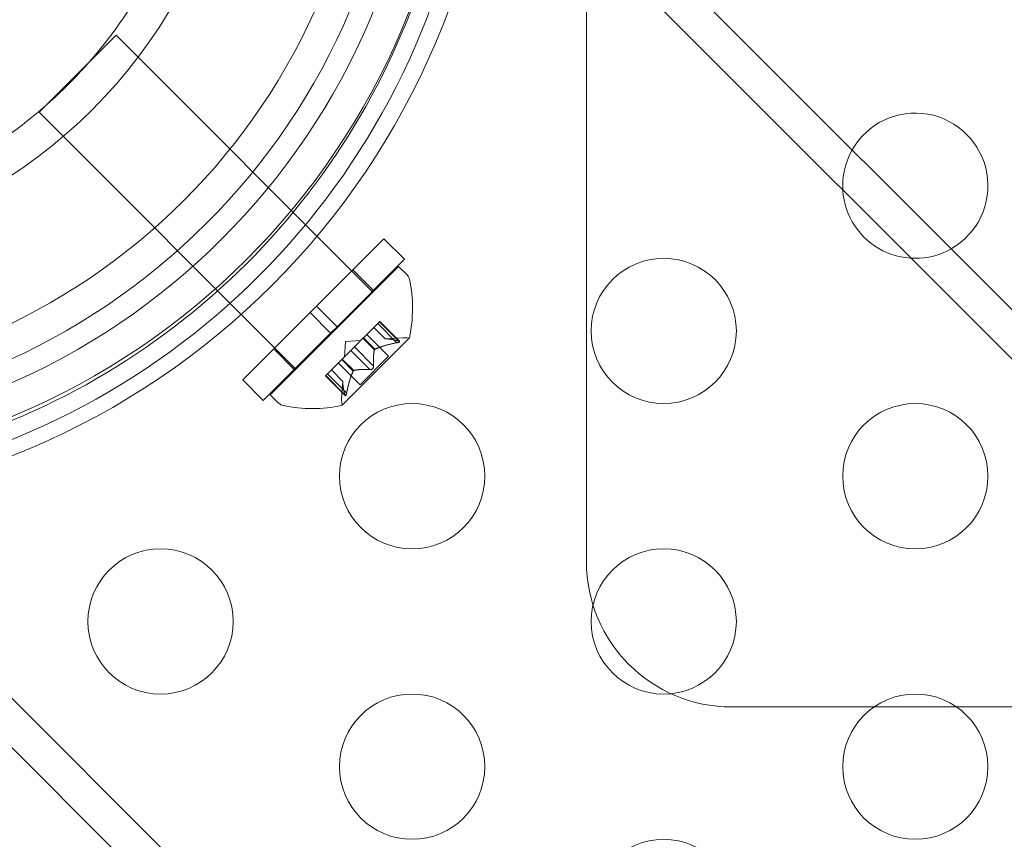
# Model space of a CAD drawing. Extents: x -118 to 513, y -385 to 66.
# Drawn here: x 42 to 46, y -99 to -97 of the extents above; entities that cross this region are included whole.
import ezdxf

# ---------------------------------------------------------------- set-up
doc = ezdxf.new("R2010")
doc.units = 0
doc.header["$MEASUREMENT"] = 0
doc.header["$PDMODE"] = 64
doc.styles.get("Standard").update_dxf_attribs({"font": 'Helvetica LT 57 Condensed_0.ttf'})
doc.dimstyles.new('FEET-METERS', dxfattribs={"dimtxt": 12, "dimasz": 7, "dimexe": 3, "dimexo": 3, "dimgap": 3, "dimtad": 0, "dimdec": 1, "dimzin": 3, "dimdsep": 46, "dimlunit": 4, "dimtxsty": 'Standard', "dimcen": 0.09, "dimadec": 0, "dimazin": 0, "dimtfac": 2, "dimtdec": 1, "dimtofl": 0, "dimtmove": 0, "dimatfit": 3, "dimfxl": 1, "dimfrac": 2, "dimtolj": 1, "dimtzin": 3, "dimarcsym": 0})

# ---------------------------------------------------------------- blocks, each defined once
blk = doc.blocks.new('*D17')
at = {"color": 0, "lineweight": -2, "transparency": 16777216}
for p, q in [((-66.6002, -104.3766), (-66.6002, 51.156)), ((281.425, -133.6354), (281.425, 51.156)), ((-59.6002, 48.156), (51.494, 48.156)), ((274.425, 48.156), (145.3596, 48.156))]:
    blk.add_line(p, q, dxfattribs=at)
at = {"color": 0, "lineweight": 0, "transparency": 16777216}
for points in [[(-59.6002, 49.3226), (-59.6002, 46.9893), (-66.6002, 48.156)], [(274.425, 49.3226), (274.425, 46.9893), (281.425, 48.156)]]:
    blk.add_solid(points, dxfattribs=at)
at = {"layer": 'DEFPOINTS', "color": 0, "lineweight": 0, "transparency": 16777216}
for p in [(-66.6002, 48.156), (-66.6002, -107.3766), (281.425, -136.6354)]:
    blk.add_point(p, dxfattribs=at)
at = {"color": 0, "lineweight": 0, "transparency": 16777216, "insert": (98.4268, 48.156), "char_height": 12, "attachment_point": 5}
blk.add_mtext('\\A1;29\'-0" [8.8M]', dxfattribs=at)
blk = doc.blocks.new('*D18')
at = {"color": 0, "lineweight": -2, "transparency": 16777216}
for p, q in [((111.7137, 29.7602), (-102.675, 29.7602)), ((-99.675, 22.7602), (-99.675, -100.543)), ((-99.675, -308.1486), (-99.675, -194.4086)), ((40.1641, -315.1486), (-102.675, -315.1486))]:
    blk.add_line(p, q, dxfattribs=at)
at = {"color": 0, "lineweight": 0, "transparency": 16777216}
for points in [[(-100.8417, 22.7602), (-98.5083, 22.7602), (-99.675, 29.7602)], [(-100.8417, -308.1486), (-98.5083, -308.1486), (-99.675, -315.1486)]]:
    blk.add_solid(points, dxfattribs=at)
at = {"layer": 'DEFPOINTS', "color": 0, "lineweight": 0, "transparency": 16777216}
for p in [(114.7137, 29.7602), (-99.675, -315.1486), (43.1641, -315.1486)]:
    blk.add_point(p, dxfattribs=at)
at = {"color": 0, "lineweight": 0, "transparency": 16777216, "insert": (-99.675, -147.4758), "char_height": 12, "attachment_point": 5, "rotation": 90}
blk.add_mtext('\\A1;28\'-9" [8.8M]', dxfattribs=at)
blk = doc.blocks.new('new block')
at = {"color": 0, "linetype": 'Continuous', "lineweight": 0}
for p, q in [((-8.164, -43.8468), (60.8248, -112.8356)), ((-8.2489, -43.9317), (60.7399, -112.9205)), ((-10.5541, -46.2368), (58.4347, -115.2256)), ((-10.6389, -46.3217), (58.3499, -115.3105)), ((44.0644, -94.9657), (44.0644, -98.4071)), ((44.0644, -94.9657), (44.0644, -98.4071)), ((42.4456, -96.5947), (42.1805, -96.8599)), ((43.3295, -97.4786), (42.4456, -96.5947)), ((43.0643, -97.7438), (42.1805, -96.8599)), ((43.3671, -97.2953), (43.1351, -97.5273)), ((43.3671, -97.2953), (43.4378, -97.366)), ((43.4378, -97.366), (43.2058, -97.598)), ((43.4179, -97.3902), (42.976, -97.8322)), ((43.2602, -97.4022), (43.3309, -97.4729)), ((43.4179, -97.3902), (43.4468, -97.4191)), ((43.113, -97.5494), (43.1351, -97.5273)), ((43.1351, -97.5273), (43.2058, -97.598)), ((43.113, -97.5494), (42.881, -97.7814)), ((43.113, -97.5494), (43.1837, -97.6201)), ((43.3529, -97.5803), (43.3467, -97.5865)), ((43.4178, -97.6471), (43.352, -97.5813)), ((43.4209, -97.6483), (43.3529, -97.5803)), ((43.1837, -97.6201), (43.2058, -97.598)), ((43.2977, -97.6355), (43.3467, -97.5865)), ((43.3718, -97.6401), (43.3325, -97.6008)), ((43.372, -97.64), (43.3326, -97.6006)), ((43.4116, -97.6532), (43.3458, -97.5874)), ((43.1837, -97.6201), (42.9517, -97.8521)), ((43.223, -97.8685), (43.4542, -97.6373)), ((43.2352, -97.6494), (43.2316, -97.7017)), ((43.2352, -97.6494), (43.2874, -97.6458)), ((43.2656, -97.6676), (43.2952, -97.638)), ((43.2952, -97.638), (43.2977, -97.6355)), ((43.3347, -97.6774), (43.2952, -97.638)), ((43.3363, -97.6758), (43.2969, -97.6364)), ((43.3835, -97.6995), (43.3086, -97.6246)), ((43.3718, -97.6401), (43.4314, -97.636)), ((42.9879, -97.6745), (43.0587, -97.7452)), ((43.2243, -97.709), (43.2539, -97.6794)), ((43.3192, -97.7457), (43.2534, -97.6799)), ((43.2656, -97.6676), (43.2539, -97.6794)), ((43.3314, -97.7334), (43.2656, -97.6676)), ((43.1731, -97.7601), (43.2221, -97.7111)), ((43.2221, -97.7111), (43.2243, -97.709)), ((43.2615, -97.7505), (43.2221, -97.7111)), ((43.2631, -97.7489), (43.2237, -97.7095)), ((43.3835, -97.6995), (43.2852, -97.7978)), ((43.2258, -97.7863), (43.1864, -97.7469)), ((43.2258, -97.7861), (43.1865, -97.7468)), ((43.2852, -97.7978), (43.2103, -97.7229)), ((42.881, -97.7814), (42.9517, -97.8521)), ((43.1731, -97.7601), (43.1661, -97.7672)), ((43.2341, -97.8352), (43.1661, -97.7672)), ((43.2328, -97.832), (43.167, -97.7662)), ((43.2389, -97.8259), (43.1731, -97.7601)), ((43.2258, -97.7861), (43.2217, -97.8456)), ((42.976, -97.8322), (43.0049, -97.8611)), ((44.5644, -98.9071), (46.8962, -98.9071)), ((44.5644, -98.9071), (46.8962, -98.9071))]:
    blk.add_line(p, q, dxfattribs=at)
for centre, radius in [((41.1269, -95.6126), 2.38), ((41.1269, -95.6126), 2.3044), ((41.1269, -95.6126), 2.1938), ((44.3304, -97.6126), 0.25), ((43.4644, -98.1126), 0.25), ((45.1965, -98.1126), 0.25), ((42.5984, -98.6126), 0.25), ((44.3304, -98.6126), 0.25), ((43.4644, -99.1126), 0.25), ((45.1965, -99.1126), 0.25), ((44.3304, -99.6126), 0.25)]:
    blk.add_circle(centre, radius, dxfattribs=at)
for centre, radius, start, end in [((41.1269, -95.6126), 1.75, 252.2721, 17.7279), ((41.1269, -95.5984), 2.5, 270, 360), ((41.1269, -95.5984), 2.625, 270, 0), ((41.1269, -95.6126), 2.5, 300, 359.427), ((41.1269, -95.6126), 2.56, -81.5768, -8.4232), ((45.1965, -97.1126), 0.25, 299.4589, 150.5411), ((45.1965, -97.1126), 0.25, 150.5411, 180), ((45.1965, -97.1126), 0.25, 180, 299.4589), ((43.4247, -97.4412), 0.0313, 11.8704, 45.0001), ((42.9806, -97.5346), 0.4851, 347.9262, 11.8704), ((43.4357, -97.6983), 0.0625, 75.0033, 93.9293), ((43.4525, -97.6355), 0.0025, 255.0033, 315.0001), ((43.4525, -97.6355), 0.0025, 315.0001, 348.1232), ((41.1269, -95.6126), 2.5, -89.427, -60), ((43.284, -97.8499), 0.0625, 176.0709, 194.9969), ((43.027, -97.839), 0.0312, 225.0001, 258.1298), ((43.1203, -97.3949), 0.4851, 258.1298, 282.074), ((43.2213, -97.8668), 0.0025, 281.877, 315.0001), ((43.2213, -97.8668), 0.0025, 315.0001, 14.9969), ((44.5644, -98.4071), 0.5, 180, 270), ((44.5644, -98.4071), 0.5, 180, 270)]:
    blk.add_arc(centre, radius, start, end, dxfattribs=at)
for points, knots in [([(39.9743, -96.7652), (39.9253, -96.7162), (39.884, -96.6688), (39.81, -96.5751), (39.7775, -96.5287), (39.6888, -96.3879), (39.6414, -96.2921), (39.5649, -96.0909), (39.5365, -95.9862), (39.5009, -95.7707), (39.4938, -95.66), (39.5048, -95.3787), (39.5406, -95.1848), (39.6578, -94.8988), (39.7073, -94.8042), (39.8266, -94.6238), (39.8963, -94.538), (40.0523, -94.382), (40.1381, -94.3123), (40.3185, -94.193), (40.4131, -94.1435), (40.6991, -94.0263), (40.893, -93.9905), (41.1743, -93.9795), (41.285, -93.9866), (41.5005, -94.0222), (41.6052, -94.0506), (41.8064, -94.1271), (41.9021, -94.1745), (42.043, -94.2632), (42.0894, -94.2957), (42.1831, -94.3697), (42.2305, -94.411), (42.3539, -94.5344), (42.4197, -94.6145), (42.5344, -94.7843), (42.5836, -94.874), (42.6646, -95.0623), (42.6964, -95.1607), (42.7407, -95.3614), (42.7531, -95.4636), (42.7592, -95.6655), (42.7527, -95.7719), (42.7171, -95.9868), (42.6879, -96.0951), (42.6066, -96.3054), (42.5544, -96.4076), (42.4301, -96.5982), (42.358, -96.6866), (42.2009, -96.8438), (42.1125, -96.9158), (41.9219, -97.0401), (41.8197, -97.0923), (41.6094, -97.1736), (41.5011, -97.2028), (41.2862, -97.2384), (41.1797, -97.2449), (40.9779, -97.2389), (40.8757, -97.2264), (40.675, -97.1821), (40.5766, -97.1503), (40.3883, -97.0693), (40.2985, -97.0202), (40.1288, -96.9054), (40.0487, -96.8396), (39.9743, -96.7652)], [0, 0, 0, 0, 0.21679, 0.21679, 0.433581, 0.433581, 0.867162, 0.867162, 1.300743, 1.300743, 1.734324, 1.734324, 2.396143, 2.396143, 2.727052, 2.727052, 3.057962, 3.057962, 3.388872, 3.388872, 3.719781, 3.719781, 4.381601, 4.381601, 4.815181, 4.815181, 5.248762, 5.248762, 5.682343, 5.682343, 5.899134, 5.899134, 6.115924, 6.115924, 6.445277, 6.445277, 6.77463, 6.77463, 7.103982, 7.103982, 7.433335, 7.433335, 7.766729, 7.766729, 8.100124, 8.100124, 8.433518, 8.433518, 8.766913, 8.766913, 9.100307, 9.100307, 9.433701, 9.433701, 9.767096, 9.767096, 10.10049, 10.10049, 10.429843, 10.429843, 10.759196, 10.759196, 11.088548, 11.088548, 11.417901, 11.417901, 11.417901, 11.417901]), ([(43.3726, -97.64), (43.3725, -97.64), (43.3724, -97.64), (43.3722, -97.64), (43.3721, -97.64), (43.372, -97.64)], [0.006463967, 0.006463967, 0.006463967, 0.006463967, 0.007125803, 0.007125803, 0.007719964, 0.007719964, 0.007719964, 0.007719964]), ([(43.4147, -97.6526), (43.4149, -97.6526), (43.415, -97.6525), (43.4161, -97.6523), (43.417, -97.652), (43.4185, -97.6514), (43.4191, -97.6512), (43.42, -97.6507), (43.4204, -97.6505), (43.4207, -97.6502), (43.4207, -97.6502), (43.4207, -97.6502), (43.4207, -97.6502), (43.4208, -97.6501), (43.4208, -97.6501), (43.4208, -97.6501), (43.4208, -97.6501), (43.4208, -97.6501), (43.4208, -97.6501), (43.4209, -97.65), (43.4209, -97.65), (43.4211, -97.6498), (43.4212, -97.6497), (43.4213, -97.6493), (43.4213, -97.649), (43.4211, -97.6485), (43.4209, -97.6483), (43.4203, -97.6479), (43.42, -97.6478), (43.4197, -97.6476)], [0, 0, 0, 0, 0.00041106, 0.00041106, 0.0035373, 0.0035373, 0.00597776, 0.00597776, 0.00795862, 0.00795862, 0.008168, 0.008168, 0.00825376, 0.00825376, 0.00831721, 0.00831721, 0.00838612, 0.00838612, 0.00848005, 0.00848005, 0.00869554, 0.00869554, 0.01012717, 0.01012717, 0.01214334, 0.01214334, 0.01467282, 0.01467282, 0.01665013, 0.01665013, 0.01665013, 0.01665013]), ([(43.4197, -97.6476), (43.4198, -97.6476), (43.4199, -97.6477), (43.4204, -97.6479), (43.4208, -97.6482), (43.4212, -97.6488), (43.4213, -97.6491), (43.4212, -97.6496), (43.4211, -97.6498), (43.4209, -97.65), (43.4209, -97.65), (43.4208, -97.6501), (43.4208, -97.6501), (43.4208, -97.6501), (43.4208, -97.6501), (43.4208, -97.6501), (43.4208, -97.6501), (43.4207, -97.6502), (43.4207, -97.6502), (43.4207, -97.6502), (43.4207, -97.6502), (43.4204, -97.6504), (43.4202, -97.6506), (43.4196, -97.651), (43.4191, -97.6512), (43.418, -97.6517), (43.4173, -97.6519), (43.416, -97.6523), (43.4154, -97.6524), (43.4147, -97.6526)], [0, 0, 0, 0, 0.00041176, 0.00041176, 0.00365422, 0.00365422, 0.00610875, 0.00610875, 0.00796436, 0.00796436, 0.00817423, 0.00817423, 0.00825796, 0.00825796, 0.00832097, 0.00832097, 0.00839048, 0.00839048, 0.00848722, 0.00848722, 0.00871815, 0.00871815, 0.01015814, 0.01015814, 0.01218673, 0.01218673, 0.01468858, 0.01468858, 0.01665151, 0.01665151, 0.01665151, 0.01665151]), ([(43.4178, -97.6471), (43.4184, -97.6472), (43.419, -97.6474), (43.4195, -97.6476), (43.4196, -97.6476), (43.4197, -97.6476)], [0.007300399, 0.007300399, 0.007300399, 0.007300399, 0.009949303, 0.009949303, 0.010414835, 0.010414835, 0.010414835, 0.010414835]), ([(43.3344, -97.6783), (43.3344, -97.6781), (43.3344, -97.678), (43.3345, -97.6777), (43.3346, -97.6775), (43.3347, -97.6774)], [0.006463967, 0.006463967, 0.006463967, 0.006463967, 0.007125803, 0.007125803, 0.007719964, 0.007719964, 0.007719964, 0.007719964]), ([(43.3374, -97.6752), (43.3372, -97.6753), (43.337, -97.6754), (43.3362, -97.6758), (43.3357, -97.6762), (43.335, -97.6768), (43.3348, -97.6771), (43.3347, -97.6774)], [0.006463967, 0.006463967, 0.006463967, 0.006463967, 0.007125803, 0.007125803, 0.009029787, 0.009029787, 0.010339612, 0.010339612, 0.010339612, 0.010339612]), ([(43.4147, -97.6526), (43.4146, -97.6526), (43.4144, -97.6527), (43.4139, -97.6528), (43.4135, -97.6529), (43.4131, -97.653)], [0.026417714, 0.026417714, 0.026417714, 0.026417714, 0.026883246, 0.026883246, 0.028070805, 0.028070805, 0.028070805, 0.028070805]), ([(43.2609, -97.7517), (43.261, -97.7515), (43.2611, -97.7513), (43.2613, -97.7509), (43.2614, -97.7507), (43.2615, -97.7505)], [0.006463967, 0.006463967, 0.006463967, 0.006463967, 0.007125803, 0.007125803, 0.007719964, 0.007719964, 0.007719964, 0.007719964]), ([(43.264, -97.7487), (43.2638, -97.7487), (43.2637, -97.7487), (43.2631, -97.7489), (43.2627, -97.7492), (43.262, -97.7498), (43.2618, -97.7502), (43.2615, -97.7505)], [0.006463967, 0.006463967, 0.006463967, 0.006463967, 0.007125803, 0.007125803, 0.009029787, 0.009029787, 0.010339612, 0.010339612, 0.010339612, 0.010339612]), ([(43.3216, -97.7458), (43.3214, -97.7458), (43.3213, -97.7458), (43.3209, -97.7458), (43.3206, -97.7458), (43.3203, -97.7458)], [0.026417714, 0.026417714, 0.026417714, 0.026417714, 0.026883246, 0.026883246, 0.028070805, 0.028070805, 0.028070805, 0.028070805]), ([(43.3216, -97.7458), (43.3217, -97.7458), (43.3218, -97.7458), (43.3227, -97.7456), (43.3235, -97.7454), (43.325, -97.7449), (43.3257, -97.7446), (43.3269, -97.7438), (43.3275, -97.7434), (43.3281, -97.7428), (43.3281, -97.7428), (43.3282, -97.7427), (43.3282, -97.7427), (43.3283, -97.7426), (43.3283, -97.7426), (43.3283, -97.7426), (43.3283, -97.7426), (43.3284, -97.7425), (43.3284, -97.7425), (43.3285, -97.7424), (43.3285, -97.7424), (43.3289, -97.742), (43.3292, -97.7416), (43.3298, -97.7407), (43.3302, -97.7401), (43.3308, -97.7389), (43.331, -97.7381), (43.3314, -97.7369), (43.3315, -97.7363), (43.3315, -97.7358)], [0, 0, 0, 0, 0.00041348, 0.00041348, 0.00335938, 0.00335938, 0.00572359, 0.00572359, 0.00794646, 0.00794646, 0.00816387, 0.00816387, 0.00825132, 0.00825132, 0.00831543, 0.00831543, 0.00838451, 0.00838451, 0.0084777, 0.0084777, 0.00868732, 0.00868732, 0.01011652, 0.01011652, 0.01212817, 0.01212817, 0.01466672, 0.01466672, 0.01664861, 0.01664861, 0.01664861, 0.01664861]), ([(43.3315, -97.7358), (43.3315, -97.7359), (43.3315, -97.736), (43.3314, -97.7369), (43.3312, -97.7377), (43.3306, -97.7392), (43.3303, -97.7399), (43.3295, -97.7412), (43.3291, -97.7418), (43.3285, -97.7424), (43.3285, -97.7424), (43.3284, -97.7425), (43.3284, -97.7425), (43.3284, -97.7426), (43.3283, -97.7426), (43.3283, -97.7426), (43.3283, -97.7426), (43.3283, -97.7427), (43.3282, -97.7427), (43.3282, -97.7427), (43.3281, -97.7428), (43.3277, -97.7432), (43.3273, -97.7435), (43.3264, -97.7441), (43.3259, -97.7444), (43.3246, -97.7451), (43.3239, -97.7453), (43.3226, -97.7456), (43.3221, -97.7457), (43.3216, -97.7458)], [0, 0, 0, 0, 0.00041393, 0.00041393, 0.00331032, 0.00331032, 0.00567645, 0.00567645, 0.00794407, 0.00794407, 0.00816309, 0.00816309, 0.00825092, 0.00825092, 0.00831521, 0.00831521, 0.00838441, 0.00838441, 0.0084776, 0.0084776, 0.00868657, 0.00868657, 0.01011525, 0.01011525, 0.0121263, 0.0121263, 0.01466595, 0.01466595, 0.01664838, 0.01664838, 0.01664838, 0.01664838]), ([(43.3314, -97.7334), (43.3315, -97.7341), (43.3316, -97.7348), (43.3315, -97.7356), (43.3315, -97.7357), (43.3315, -97.7358)], [0.007300399, 0.007300399, 0.007300399, 0.007300399, 0.009949303, 0.009949303, 0.010414835, 0.010414835, 0.010414835, 0.010414835]), ([(43.2257, -97.7869), (43.2257, -97.7868), (43.2258, -97.7866), (43.2258, -97.7862), (43.2258, -97.7861), (43.2258, -97.7861)], [0.006463967, 0.006463967, 0.006463967, 0.006463967, 0.007125803, 0.007125803, 0.009029787, 0.009029787, 0.009029787, 0.009029787]), ([(43.2333, -97.834), (43.2333, -97.8339), (43.2333, -97.8338), (43.2332, -97.8335), (43.2331, -97.8333), (43.233, -97.833)], [0.026417714, 0.026417714, 0.026417714, 0.026417714, 0.026883246, 0.026883246, 0.028070805, 0.028070805, 0.028070805, 0.028070805]), ([(43.2333, -97.834), (43.2334, -97.8341), (43.2334, -97.8341), (43.2337, -97.8347), (43.234, -97.8351), (43.2345, -97.8355), (43.2348, -97.8356), (43.2353, -97.8355), (43.2355, -97.8354), (43.2357, -97.8352), (43.2358, -97.8351), (43.2358, -97.8351), (43.2358, -97.8351), (43.2358, -97.8351), (43.2358, -97.8351), (43.2359, -97.8351), (43.2359, -97.835), (43.2359, -97.835), (43.2359, -97.835), (43.2359, -97.835), (43.236, -97.8349), (43.2361, -97.8347), (43.2363, -97.8345), (43.2367, -97.8338), (43.2369, -97.8334), (43.2374, -97.8323), (43.2376, -97.8316), (43.238, -97.8302), (43.2382, -97.8296), (43.2383, -97.829)], [0, 0, 0, 0, 0.00041232, 0.00041232, 0.00367036, 0.00367036, 0.0061271, 0.0061271, 0.00796491, 0.00796491, 0.00815345, 0.00815345, 0.00825503, 0.00825503, 0.00831852, 0.00831852, 0.00838777, 0.00838777, 0.00848273, 0.00848273, 0.00870295, 0.00870295, 0.01013563, 0.01013563, 0.01215525, 0.01215525, 0.01467787, 0.01467787, 0.0166517, 0.0166517, 0.0166517, 0.0166517]), ([(43.2383, -97.829), (43.2383, -97.8291), (43.2383, -97.8293), (43.238, -97.8304), (43.2377, -97.8313), (43.2372, -97.8328), (43.2369, -97.8334), (43.2364, -97.8343), (43.2362, -97.8347), (43.236, -97.8349), (43.2359, -97.835), (43.2359, -97.835), (43.2359, -97.835), (43.2359, -97.835), (43.2359, -97.835), (43.2358, -97.8351), (43.2358, -97.8351), (43.2358, -97.8351), (43.2358, -97.8351), (43.2358, -97.8351), (43.2357, -97.8352), (43.2355, -97.8353), (43.2354, -97.8354), (43.235, -97.8356), (43.2348, -97.8356), (43.2343, -97.8354), (43.234, -97.8352), (43.2336, -97.8346), (43.2335, -97.8343), (43.2333, -97.834)], [0, 0, 0, 0, 0.00041133, 0.00041133, 0.0035034, 0.0035034, 0.00594033, 0.00594033, 0.00795678, 0.00795678, 0.00816734, 0.00816734, 0.00825334, 0.00825334, 0.00831687, 0.00831687, 0.00838579, 0.00838579, 0.00847957, 0.00847957, 0.00869405, 0.00869405, 0.01012524, 0.01012524, 0.01214061, 0.01214061, 0.01467168, 0.01467168, 0.01664979, 0.01664979, 0.01664979, 0.01664979]), ([(43.2389, -97.8259), (43.2388, -97.8268), (43.2386, -97.8277), (43.2384, -97.8287), (43.2384, -97.8289), (43.2383, -97.829)], [0.007300399, 0.007300399, 0.007300399, 0.007300399, 0.009949303, 0.009949303, 0.010414835, 0.010414835, 0.010414835, 0.010414835])]:
    blk.add_open_spline(points, degree=3, knots=knots, dxfattribs=at)
for points in [[(43.3718, -97.6401), (43.3718, -97.6401), (43.3719, -97.64), (43.372, -97.64)], [(43.4116, -97.6532), (43.4121, -97.6531), (43.4126, -97.653), (43.4131, -97.653)], [(43.3192, -97.7457), (43.3195, -97.7458), (43.3199, -97.7458), (43.3203, -97.7458)], [(43.2328, -97.832), (43.2329, -97.8324), (43.233, -97.8327), (43.233, -97.833)]]:
    blk.add_open_spline(points, degree=3, dxfattribs=at)
for points, weights in [([(43.4178, -97.6471), (43.3872, -97.6392), (43.372, -97.64)], [1.06120691497, 1.21890298912, 1.29071555247]), ([(43.3726, -97.64), (43.3881, -97.6394), (43.4188, -97.6473)], [1.2877924798, 1.2144124615, 1.05685445761]), ([(43.3314, -97.7334), (43.3296, -97.6969), (43.3347, -97.6774)], [1.06120691497, 1.21890298912, 1.29071555247]), ([(43.3344, -97.6783), (43.3295, -97.6979), (43.3315, -97.7345)], [1.2877924798, 1.2144124615, 1.05685445761]), ([(43.4116, -97.6532), (43.3637, -97.6627), (43.3363, -97.6758)], [1.06120691497, 1.21890298912, 1.29071555247]), ([(43.3374, -97.6752), (43.3651, -97.6623), (43.4131, -97.653)], [1.2877924798, 1.2144124615, 1.05685445761]), ([(43.2609, -97.7517), (43.2481, -97.7794), (43.2387, -97.8274)], [1.2877924798, 1.2144124615, 1.05685445761]), ([(43.2389, -97.8259), (43.2484, -97.778), (43.2615, -97.7505)], [1.06120691497, 1.21890298912, 1.29071555247]), ([(43.3192, -97.7457), (43.2826, -97.7438), (43.2631, -97.7489)], [1.06120691497, 1.21890298912, 1.29071555247]), ([(43.264, -97.7487), (43.2836, -97.7438), (43.3203, -97.7458)], [1.2877924798, 1.2144124615, 1.05685445761]), ([(43.2328, -97.832), (43.2249, -97.8015), (43.2258, -97.7863)], [1.06120691497, 1.21890298912, 1.29071555247]), ([(43.2257, -97.7869), (43.2251, -97.8023), (43.233, -97.833)], [1.2877924798, 1.2144124615, 1.05685445761])]:
    blk.add_rational_spline(points, weights, degree=2, dxfattribs=at)
blk = doc.blocks.new('b504965r0')
at = {"lineweight": 0}
blk.add_blockref('new block', (439.7194, 361.1972), dxfattribs=at)

msp = doc.modelspace()

# ---------------------------------------------------------------- block references
at = {"lineweight": 0}
msp.add_blockref('b504965r0', (-439.7194, -361.1972), dxfattribs=at)

# ---------------------------------------------------------------- dimensions: what is measured, and where the dimension line sits
dim = msp.add_linear_dim(base=(-66.6002, 48.156), p1=(281.425, -136.6354), p2=(-66.6002, -107.3766), dimstyle='FEET-METERS', dxfattribs=at)
dim.commit()
dim.dimension.update_dxf_attribs({"geometry": '*D17', "text_midpoint": (98.4268, 48.156), "dimtype": 160})
dim = msp.add_linear_dim(base=(-99.675, -315.1486), p1=(114.7137, 29.7602), p2=(43.1641, -315.1486), angle=90, dimstyle='FEET-METERS', dxfattribs=at)
dim.commit()
dim.dimension.update_dxf_attribs({"geometry": '*D18', "text_midpoint": (-99.675, -147.4758), "dimtype": 160})

doc.saveas('drawing.dxf')
